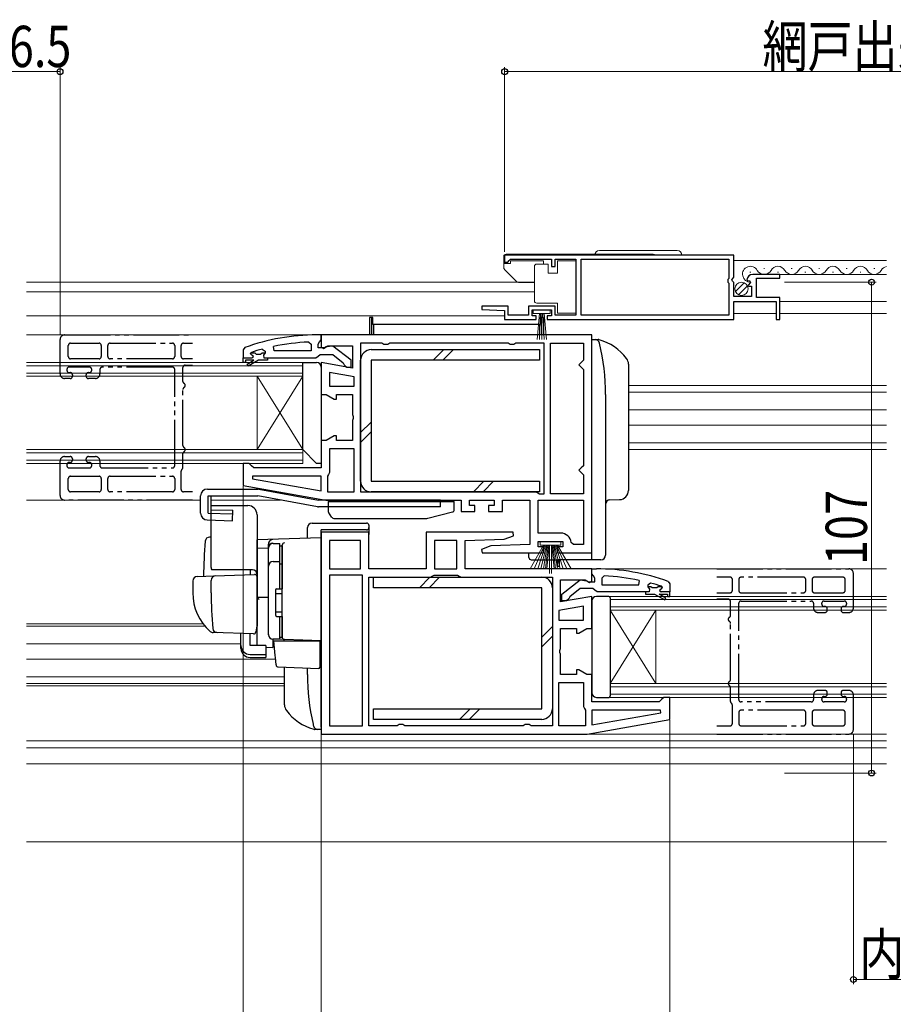
# Model space of a CAD drawing. Extents: x 0 to 990, y 0 to 1600.
# Drawn here: x 400 to 590, y 208 to 422 of the extents above; entities that cross this region are included whole.
import ezdxf

# ---------------------------------------------------------------- set-up
doc = ezdxf.new("R2010")
doc.units = 0
doc.linetypes.add('YDIVIDE_1', pattern=[15, 10, -1, 1, -1, 1, -1])
for name, color, linetype, lineweight in [('YKK_11', 7, 'CONTINUOUS', 30), ('YKK_11E', 7, 'CONTINUOUS', 13), ('YKK_12', 2, 'CONTINUOUS', 13), ('YKK_13', 4, 'CONTINUOUS', 30), ('YKK_D', 6, 'CONTINUOUS', 13)]:
    doc.layers.add(name, color=color, linetype=linetype, lineweight=lineweight)
doc.styles.add('text-b', font='extslim2.shx', dxfattribs={"width": 0.8, "bigfont": 'extfont2.shx'})

msp = doc.modelspace()

# ---------------------------------------------------------------- linework, layer by layer
at = {"layer": 'YKK_11', "linetype": 'ByBlock', "lineweight": -2, "ltscale": 0.5}
for p, q in [((555.5, 370.9), (505.5, 370.9)), ((505.5, 370.9), (505.5, 369.4)), ((505.5, 369.4), (506.2, 369.4)), ((506.2, 369.4), (506.5, 369.7)), ((506.5, 369.7), (506.8, 370)), ((506.8, 370), (515.7, 370)), ((515.7, 370), (515.7, 368.4)), ((516.5, 368.4), (516.5, 370)), ((516.5, 370), (521, 370)), ((521, 370), (521, 357.8)), ((522.2, 357.8), (522.2, 370)), ((522.2, 370), (554.4, 370)), ((554.4, 370), (554.4, 365.8)), ((555.5, 366.07), (555.5, 370.9)), ((515.7, 368.4), (516.5, 368.4)), ((554.4, 365.8), (554.2, 365.6)), ((554.2, 365.6), (554.2, 365)), ((554.2, 365), (554.4, 364.8)), ((555.05, 365.53), (555.5, 366.07)), ((555.2, 365.2), (555.05, 365.53)), ((555.5, 364.9), (555.2, 365.2)), ((555.5, 361.9), (555.5, 364.9)), ((558.3, 365.52), (558.55, 365.31)), ((558.55, 365.31), (558.87, 365.39)), ((559.14, 364.92), (558.57, 364.36)), ((558.87, 365.39), (559.14, 364.92)), ((565.5, 366.7), (559.59, 366.7)), ((560.4, 361.7), (560.4, 365.9)), ((560.4, 365.9), (565.5, 365.9)), ((565.5, 365.9), (565.5, 366.7)), ((554.4, 364.8), (554.4, 357.8)), ((558.57, 364.36), (558.68, 364.1)), ((558.68, 364.1), (559.3, 364.1)), ((559.3, 364.1), (559.3, 361.9)), ((559.3, 361.9), (555.5, 361.9)), ((555.5, 356.9), (555.5, 360.8)), ((555.5, 360.8), (564.7, 360.8)), ((565.5, 361.7), (560.4, 361.7)), ((564.7, 360.8), (564.7, 356.9)), ((565.5, 356.9), (565.5, 361.7)), ((500.51, 359.8), (500.49, 359.02)), ((500.49, 359.02), (505.5, 358.8)), ((506.3, 359.8), (500.51, 359.8)), ((505.5, 358.8), (505.5, 356.9)), ((506.3, 357.8), (506.3, 359.8)), ((516.5, 359.8), (510.7, 359.8)), ((510.7, 359.8), (510.7, 357.8)), ((511.5, 357.7), (511.5, 359)), ((511.5, 359), (515.7, 359)), ((515.7, 359), (515.7, 357.7)), ((516.5, 357.8), (516.5, 359.8)), ((505.5, 356.9), (512.4, 356.9)), ((510.7, 357.8), (506.3, 357.8)), ((512.4, 357.7), (511.5, 357.7)), ((512.4, 356.9), (512.4, 357.7)), ((515.7, 357.7), (514.8, 357.7)), ((514.8, 357.7), (514.8, 356.9)), ((514.8, 356.9), (555.5, 356.9)), ((521, 357.8), (516.5, 357.8)), ((554.4, 357.8), (522.2, 357.8)), ((554.4, 357.8), (522.2, 357.8)), ((564.7, 356.9), (565.5, 356.9)), ((524.5, 353.5), (465.5, 353.5)), ((465.5, 353.5), (465.5, 350.81)), ((524.5, 306), (524.5, 353.5)), ((452.66, 350.42), (453.3, 349.94)), ((453.3, 349.94), (453.3, 349.58)), ((455.23, 350.01), (455.12, 351)), ((463.3, 350.01), (455.23, 350.01)), ((463.3, 350.01), (455.23, 350.01)), ((462.77, 351.96), (463.3, 351.46)), ((463.3, 351.46), (463.3, 350.01)), ((465.5, 350.81), (466.01, 350.52)), ((466.01, 350.52), (466.94, 351.1)), ((466.94, 351.1), (472.3, 351.1)), ((472.3, 351.1), (472.3, 346.29)), ((478.73, 351.7), (474.1, 351.7)), ((474.1, 351.7), (474.1, 319.3)), ((479.17, 351.45), (478.73, 351.7)), ((480.03, 351.45), (479.17, 351.45)), ((480.47, 351.7), (480.03, 351.45)), ((506.23, 351.7), (480.47, 351.7)), ((506.67, 351.45), (506.23, 351.7)), ((507.53, 351.45), (506.67, 351.45)), ((507.97, 351.7), (507.53, 351.45)), ((514.1, 351.7), (507.97, 351.7)), ((514.1, 318.9), (514.1, 351.7)), ((515.5, 318.9), (515.5, 351.7)), ((515.5, 318.9), (515.5, 351.7)), ((515.5, 351.7), (522.7, 351.7)), ((522.7, 351.7), (522.7, 348)), ((448.5, 348.51), (450.4, 348.51)), ((448.5, 347.51), (448.5, 348.51)), ((448.5, 348.51), (450.4, 348.51)), ((448.5, 348.51), (450.4, 348.51)), ((450.8, 348.01), (449, 348.01)), ((449, 348.01), (449, 347.51)), ((449.32, 347.15), (450.8, 348.01)), ((451.8, 348.01), (449.57, 346.72)), ((450.1, 349.41), (450.17, 349.61)), ((450.1, 349.41), (450.17, 349.61)), ((450.4, 349.11), (450.1, 349.41)), ((450.1, 349.41), (450.1, 349.41)), ((450.4, 349.11), (450.1, 349.41)), ((450.1, 349.41), (450.1, 349.41)), ((450.17, 349.61), (450.3, 349.7)), ((450.17, 349.61), (451, 349.61)), ((451, 349.61), (451.3, 349.34)), ((451.3, 349.34), (452.29, 349.34)), ((453.8, 348.01), (451.8, 348.01)), ((452.29, 349.34), (452.59, 349.61)), ((452.59, 349.61), (453.3, 349.61)), ((453.3, 349.58), (452.92, 349.1)), ((453.3, 349.58), (452.92, 349.1)), ((452.92, 349.1), (453, 348.51)), ((452.92, 349.1), (453, 348.51)), ((453, 348.51), (453.8, 348.51)), ((453, 348.51), (453.8, 348.51)), ((453.3, 349.61), (453.3, 349.58)), ((453.8, 348.51), (453.8, 348.01)), ((522.7, 348), (522.2, 347.5)), ((449, 347.51), (448.5, 347.51)), ((449.57, 346.72), (449.32, 347.15)), ((472.3, 346.29), (465.5, 347.49)), ((465.5, 347.49), (465.5, 340.5)), ((522.2, 347.5), (521.7, 347)), ((521.7, 347), (522.2, 346.5)), ((522.2, 346.5), (522.7, 346)), ((522.7, 346), (522.7, 325)), ((472.7, 344.4), (467.3, 345.35)), ((472.7, 344.4), (467.3, 345.35)), ((467.3, 345.35), (467.3, 342.3)), ((472.7, 342.3), (472.7, 344.4)), ((467.3, 342.3), (472.7, 342.3)), ((465.5, 340.5), (466.57, 340.5)), ((466.57, 340.5), (468.3, 339.5)), ((468.3, 339.5), (468.8, 339.5)), ((468.8, 339.5), (468.8, 340.5)), ((468.8, 340.5), (472.3, 340.5)), ((472.3, 340.5), (472.3, 336.13)), ((472.3, 336.13), (472.49, 335.74)), ((472.49, 335.27), (472.3, 334.88)), ((472.3, 334.88), (472.3, 330.5)), ((472.49, 335.74), (472.49, 335.27)), ((468.3, 331.5), (466.57, 330.5)), ((468.8, 331.5), (468.3, 331.5)), ((468.8, 330.5), (468.8, 331.5)), ((466.57, 330.5), (465.5, 330.5)), ((465.5, 330.5), (465.5, 324.5)), ((472.7, 328.7), (467.3, 328.7)), ((467.3, 328.7), (467.3, 323.5)), ((472.3, 330.5), (468.8, 330.5)), ((472.7, 319.3), (472.7, 328.7)), ((472.7, 319.3), (472.7, 328.7)), ((449.8, 325.5), (448.5, 325.5)), ((448.5, 325.5), (448.5, 320.67)), ((450.3, 325), (449.8, 325.5)), ((450.8, 324.5), (450.3, 325)), ((465.5, 324.5), (450.8, 324.5)), ((522.2, 324.5), (521.7, 324)), ((522.7, 325), (522.2, 324.5)), ((450.53, 322.7), (450.48, 322.15)), ((450.48, 322.15), (465.5, 319.51)), ((450.48, 322.15), (465.5, 319.51)), ((465.5, 322.7), (450.53, 322.7)), ((465.5, 319.51), (465.5, 322.7)), ((467.1, 323.1), (466.9, 322.7)), ((466.9, 322.7), (466.9, 319.3)), ((467.3, 323.5), (467.1, 323.1)), ((521.7, 324), (522.2, 323.5)), ((522.2, 323.5), (522.7, 323)), ((522.7, 323), (522.7, 318.9)), ((448.5, 320.67), (466.5, 317.5)), ((466.9, 319.3), (472.7, 319.3)), ((474.1, 319.3), (512.3, 319.3)), ((474.1, 319.3), (512.3, 319.3)), ((512.3, 319.3), (512.7, 319.1)), ((512.7, 319.1), (513.1, 318.9)), ((513.1, 318.9), (514.1, 318.9)), ((522.7, 318.9), (515.5, 318.9)), ((466.5, 317.5), (496, 317.5)), ((496, 317.5), (496, 315)), ((497.8, 316.3), (497.8, 317.5)), ((497.8, 317.5), (503.2, 317.5)), ((499, 316.3), (497.8, 316.3)), ((499, 315), (499, 316.3)), ((503.2, 316.3), (502, 316.3)), ((502, 316.3), (502, 315)), ((503.2, 317.5), (503.2, 316.3)), ((505, 315), (505, 317.5)), ((505, 317.5), (511, 317.5)), ((511, 317.5), (511, 307.8)), ((512.8, 317.5), (522.7, 317.5)), ((512.8, 317.5), (522.7, 317.5)), ((512.8, 310.3), (512.8, 317.5)), ((522.7, 317.5), (522.7, 307.8)), ((496, 315), (499, 315)), ((502, 315), (505, 315)), ((475.9, 310.5), (465.5, 310.5)), ((465.5, 310.5), (465.5, 266.5)), ((475.9, 302.5), (475.9, 310.5)), ((507.32, 310.5), (488.4, 310.5)), ((488.4, 310.5), (488.4, 302.5)), ((505.4, 309), (507.45, 309.74)), ((507.45, 309.74), (507.32, 310.5)), ((517.72, 310.3), (512.8, 310.3)), ((474.1, 308.7), (467.3, 308.7)), ((474.1, 308.7), (467.3, 308.7)), ((467.3, 308.7), (467.3, 302.5)), ((474.1, 302.5), (474.1, 308.7)), ((490.2, 308.7), (490.2, 302.5)), ((490.2, 308.7), (490.2, 302.5)), ((495.1, 308.7), (490.2, 308.7)), ((495.1, 302.5), (495.1, 308.7)), ((496.9, 308.7), (505.4, 309)), ((496.9, 302.5), (496.9, 308.7)), ((502.5, 307.5), (500.45, 306.76)), ((511, 307.8), (502.5, 307.5)), ((512.8, 307.3), (512.8, 308.5)), ((512.8, 308.5), (518.2, 308.5)), ((514, 307.3), (512.8, 307.3)), ((514, 306), (514, 307.3)), ((518.2, 307.3), (517, 307.3)), ((517, 307.3), (517, 306)), ((518.2, 308.5), (518.2, 307.3)), ((520.5, 307.8), (520, 308.25)), ((522.7, 307.8), (520.5, 307.8)), ((500.45, 306.76), (500.58, 306)), ((500.58, 306), (514, 306)), ((517, 306), (524.5, 306)), ((467.3, 302.5), (474.1, 302.5)), ((474.5, 301.1), (467.3, 301.1)), ((467.3, 301.1), (467.3, 268.3)), ((474.5, 268.3), (474.5, 301.1)), ((474.5, 268.3), (474.5, 301.1)), ((488.4, 302.5), (475.9, 302.5)), ((475.9, 268.3), (475.9, 300.7)), ((475.9, 300.7), (489.3, 300.7)), ((489.3, 300.7), (489.7, 300.9)), ((489.7, 300.9), (490.1, 301.1)), ((490.1, 301.1), (495.2, 301.1)), ((490.2, 302.5), (495.1, 302.5)), ((495.2, 301.1), (495.6, 300.9)), ((495.6, 300.9), (496, 300.7)), ((496, 300.7), (515.9, 300.7)), ((524.5, 302.5), (496.9, 302.5)), ((515.9, 300.7), (515.9, 268.3)), ((515.9, 300.7), (515.9, 268.3)), ((524.5, 299.81), (524.5, 302.5)), ((527.22, 300.96), (526.7, 300.46)), ((517.7, 295.29), (517.7, 300.1)), ((517.7, 300.1), (523.06, 300.1)), ((523.06, 300.1), (523.98, 299.52)), ((523.98, 299.52), (524.5, 299.81)), ((526.7, 300.46), (526.7, 299.01)), ((526.7, 299.01), (534.77, 299.01)), ((526.7, 299.01), (534.77, 299.01)), ((534.77, 299.01), (534.87, 299.99)), ((537.33, 299.42), (536.7, 298.94)), ((536.7, 298.94), (536.7, 298.58)), ((537.4, 298.61), (536.7, 298.61)), ((536.7, 298.61), (536.7, 298.58)), ((536.7, 298.58), (537.07, 298.1)), ((536.7, 298.58), (537.07, 298.1)), ((537.7, 298.34), (537.4, 298.61)), ((538.99, 298.61), (538.69, 298.34)), ((539.83, 298.61), (538.99, 298.61)), ((539.6, 298.11), (539.9, 298.41)), ((539.6, 298.11), (539.9, 298.41)), ((539.83, 298.61), (539.69, 298.7)), ((539.9, 298.41), (539.83, 298.61)), ((539.9, 298.41), (539.83, 298.61)), ((539.9, 298.41), (539.9, 298.41)), ((539.9, 298.41), (539.9, 298.41)), ((524.5, 296.49), (517.7, 295.29)), ((524.5, 289.5), (524.5, 296.49)), ((537, 297.51), (536.2, 297.51)), ((536.2, 297.51), (536.2, 297.01)), ((537, 297.51), (536.2, 297.51)), ((536.2, 297.01), (538.2, 297.01)), ((537.07, 298.1), (537, 297.51)), ((537.07, 298.1), (537, 297.51)), ((538.69, 298.34), (537.7, 298.34)), ((538.2, 297.01), (540.42, 295.72)), ((540.67, 296.15), (539.2, 297.01)), ((539.2, 297.01), (541, 297.01)), ((541.5, 297.51), (539.6, 297.51)), ((541.5, 297.51), (539.6, 297.51)), ((541.5, 297.51), (539.6, 297.51)), ((541, 297.01), (541, 296.51)), ((541, 296.51), (541.5, 296.51)), ((541.5, 296.51), (541.5, 297.51)), ((522.7, 294.35), (517.3, 293.4)), ((522.7, 294.35), (517.3, 293.4)), ((522.7, 291.3), (522.7, 294.35)), ((540.42, 295.72), (540.67, 296.15)), ((517.3, 293.4), (517.3, 291.3)), ((517.3, 291.3), (522.7, 291.3)), ((517.7, 285.13), (517.7, 289.5)), ((517.7, 289.5), (521.2, 289.5)), ((521.2, 289.5), (521.2, 288.5)), ((521.2, 288.5), (521.7, 288.5)), ((521.7, 288.5), (523.43, 289.5)), ((523.43, 289.5), (524.5, 289.5)), ((517.51, 284.74), (517.7, 285.13)), ((517.51, 284.27), (517.51, 284.74)), ((517.7, 283.88), (517.51, 284.27)), ((517.7, 279.5), (517.7, 283.88)), ((521.2, 279.5), (517.7, 279.5)), ((521.7, 280.5), (521.2, 280.5)), ((521.2, 280.5), (521.2, 279.5)), ((523.43, 279.5), (521.7, 280.5)), ((524.5, 279.5), (523.43, 279.5)), ((524.5, 273.5), (524.5, 279.5)), ((517.3, 268.3), (517.3, 277.7)), ((517.3, 268.3), (517.3, 277.7)), ((517.3, 277.7), (522.7, 277.7)), ((522.7, 277.7), (522.7, 272.5)), ((539.2, 273.5), (524.5, 273.5)), ((539.7, 274), (539.2, 273.5)), ((540.2, 274.5), (539.7, 274)), ((541.5, 274.5), (540.2, 274.5)), ((541.5, 269.67), (541.5, 274.5)), ((522.7, 272.5), (522.9, 272.1)), ((522.9, 272.1), (523.1, 271.7)), ((523.1, 271.7), (523.1, 268.3)), ((539.47, 271.7), (524.5, 271.7)), ((524.5, 271.7), (524.5, 268.51)), ((524.5, 268.51), (539.52, 271.15)), ((524.5, 268.51), (539.52, 271.15)), ((539.52, 271.15), (539.47, 271.7)), ((482.47, 268.55), (482.03, 268.3)), ((483.33, 268.55), (482.47, 268.55)), ((483.76, 268.3), (483.33, 268.55)), ((509.97, 268.55), (509.53, 268.3)), ((510.83, 268.55), (509.97, 268.55)), ((511.26, 268.3), (510.83, 268.55)), ((523.5, 266.5), (541.5, 269.67)), ((465.5, 266.5), (523.5, 266.5)), ((467.3, 268.3), (474.5, 268.3)), ((482.03, 268.3), (475.9, 268.3)), ((509.53, 268.3), (483.76, 268.3)), ((515.9, 268.3), (511.26, 268.3)), ((523.1, 268.3), (517.3, 268.3))]:
    msp.add_line(p, q, dxfattribs=at)
at = {"layer": 'YKK_11', "linetype": 'ByBlock', "lineweight": 30, "ltscale": 0.5}
for p, q in [((465.5, 353.51), (464.5, 353.51)), ((465.15, 351.98), (465.5, 352.46)), ((465.5, 352.46), (465.5, 353.51)), ((448.83, 350.75), (448.5, 350.28)), ((448.5, 350.28), (448.5, 348.51)), ((464.8, 351.51), (465.15, 351.98)), ((464.8, 350.71), (464.8, 351.51)), ((466.2, 350.71), (464.8, 350.71)), ((466.6, 350.91), (466.2, 350.71)), ((468.02, 351.09), (466.6, 350.91)), ((472, 347.98), (468.02, 351.09)), ((448.5, 348.51), (450.4, 348.51)), ((453.8, 348.51), (464.34, 348.51)), ((464.34, 348.51), (464.82, 348.86)), ((464.82, 348.86), (465.3, 349.21)), ((465.3, 349.21), (468, 349.21)), ((468, 349.21), (470.3, 347.41)), ((472, 346.51), (472, 347.98)), ((470.3, 347.41), (470.5, 347.01)), ((470.5, 347.01), (471, 346.51)), ((471, 346.51), (472, 346.51)), ((524.5, 301.46), (524.5, 302.51)), ((524.5, 302.51), (525.5, 302.51)), ((524.85, 300.98), (524.5, 301.46)), ((525.2, 300.51), (524.85, 300.98)), ((525.2, 299.71), (525.2, 300.51)), ((518, 296.98), (521.98, 300.09)), ((521.98, 300.09), (523.4, 299.91)), ((523.4, 299.91), (523.8, 299.71)), ((523.8, 299.71), (525.2, 299.71)), ((541.17, 299.75), (541.5, 299.28)), ((541.5, 299.28), (541.5, 297.51)), ((518, 295.51), (518, 296.98)), ((519.7, 296.41), (519.5, 296.01)), ((522, 298.21), (519.7, 296.41)), ((524.7, 298.21), (522, 298.21)), ((525.17, 297.86), (524.7, 298.21)), ((525.65, 297.51), (525.17, 297.86)), ((536.2, 297.51), (525.65, 297.51)), ((541.5, 297.51), (539.6, 297.51)), ((519, 295.51), (518, 295.51)), ((519.5, 296.01), (519, 295.51))]:
    msp.add_line(p, q, dxfattribs=at)
at = {"layer": 'YKK_11', "linetype": 'ByBlock', "lineweight": -2, "ltscale": 0.5}
for centre, radius, start, end in [((559.59, 365.4), 1.3, 90, 174.7841), ((464.45, 307.51), 44.5, 105.3529, 108.5338), ((464.86, 304.59), 47.41, 92.5215, 101.8508), ((450.4, 348.81), 0.3, 270, 90), ((450.4, 348.81), 0.3, 270, 90), ((517.72, 308), 2.3, 6.1507, 90), ((525.13, 253.59), 47.41, 78.1492, 87.4785), ((525.55, 256.51), 44.5, 71.4662, 74.6471), ((539.6, 297.81), 0.3, 90, 270), ((539.6, 297.81), 0.3, 90, 270)]:
    msp.add_arc(centre, radius, start, end, dxfattribs=at)
at = {"layer": 'YKK_11', "linetype": 'ByBlock', "lineweight": 30, "ltscale": 0.5}
for centre, start, end in [((464.5, 307.51), 90, 109.917), ((525.5, 256.51), 70.083, 90)]:
    msp.add_arc(centre, 46, start, end, dxfattribs=at)
at = {"layer": 'YKK_11E', "linetype": 'YDIVIDE_1', "lineweight": -2}
for p, q in [((408.55, 345), (408.55, 352.5)), ((409.55, 353.5), (437.43, 353.5)), ((410.35, 348.8), (410.35, 351.2)), ((410.85, 351.7), (417.05, 351.7)), ((417.55, 351.2), (417.55, 348.8)), ((418.95, 348.8), (418.95, 351.2)), ((419.45, 351.7), (433.05, 351.7)), ((433.55, 351.2), (433.55, 348.8)), ((434.95, 348.8), (434.95, 351.2)), ((435.45, 351.7), (437.43, 351.7)), ((417.05, 348.3), (410.85, 348.3)), ((433.05, 348.3), (419.45, 348.3)), ((437.43, 348.3), (435.45, 348.3)), ((410.05, 346), (410.05, 345.8)), ((414.95, 346.5), (410.55, 346.5)), ((415.45, 345.8), (415.45, 346)), ((417.25, 346), (417.25, 345)), ((433.05, 346.5), (417.75, 346.5)), ((433.55, 325), (433.55, 346)), ((435.35, 343.37), (435.35, 346.4)), ((435.85, 346.9), (437.43, 346.9)), ((410.75, 344), (409.55, 344)), ((410.55, 345.3), (410.75, 345.3)), ((411.25, 344.8), (411.25, 344.5)), ((414.25, 344.5), (414.25, 344.8)), ((414.75, 345.3), (414.95, 345.3)), ((416.25, 344), (414.75, 344)), ((435.35, 329.37), (435.35, 341.63)), ((409.55, 327), (410.75, 327)), ((411.25, 326.5), (411.25, 326.2)), ((414.25, 326.2), (414.25, 326.5)), ((414.75, 327), (416.25, 327)), ((435.35, 324.6), (435.35, 327.63)), ((408.55, 318.5), (408.55, 326)), ((410.05, 325.2), (410.05, 325)), ((410.75, 325.7), (410.55, 325.7)), ((410.55, 324.5), (414.95, 324.5)), ((414.95, 325.7), (414.75, 325.7)), ((415.45, 325), (415.45, 325.2)), ((417.25, 326), (417.25, 325)), ((417.75, 324.5), (433.05, 324.5)), ((410.35, 319.8), (410.35, 322.2)), ((410.85, 322.7), (417.05, 322.7)), ((417.55, 322.2), (417.55, 319.8)), ((418.95, 319.8), (418.95, 322.2)), ((419.45, 322.7), (433.05, 322.7)), ((433.55, 322.2), (433.55, 319.8)), ((434.95, 319.8), (434.95, 323.8)), ((417.05, 319.3), (410.85, 319.3)), ((433.05, 319.3), (419.45, 319.3)), ((437.43, 319.3), (435.45, 319.3)), ((437.43, 317.5), (409.55, 317.5)), ((551.8, 302.5), (580.55, 302.5)), ((554.65, 300.7), (551.8, 300.7)), ((570.65, 300.7), (557.05, 300.7)), ((579.25, 300.7), (573.05, 300.7)), ((581.55, 294), (581.55, 301.5)), ((555.15, 297.8), (555.15, 300.2)), ((556.55, 300.2), (556.55, 297.8)), ((571.15, 297.8), (571.15, 300.2)), ((572.55, 300.2), (572.55, 297.8)), ((579.75, 297.8), (579.75, 300.2)), ((551.8, 297.3), (554.65, 297.3)), ((557.05, 297.3), (570.65, 297.3)), ((573.05, 297.3), (579.25, 297.3)), ((554.25, 295.9), (551.8, 295.9)), ((554.75, 292.37), (554.75, 295.4)), ((556.55, 274), (556.55, 295)), ((557.05, 295.5), (572.35, 295.5)), ((572.85, 295), (572.85, 294)), ((574.65, 294.8), (574.65, 295)), ((575.15, 295.5), (579.55, 295.5)), ((575.35, 294.3), (575.15, 294.3)), ((579.55, 294.3), (579.35, 294.3)), ((580.05, 295), (580.05, 294.8)), ((573.85, 293), (575.35, 293)), ((575.85, 293.5), (575.85, 293.8)), ((578.85, 293.8), (578.85, 293.5)), ((579.35, 293), (580.55, 293)), ((554.75, 278.37), (554.75, 290.63)), ((554.75, 273.6), (554.75, 276.63)), ((572.85, 275), (572.85, 274)), ((575.35, 276), (573.85, 276)), ((575.85, 275.2), (575.85, 275.5)), ((578.85, 275.5), (578.85, 275.2)), ((580.55, 276), (579.35, 276)), ((581.55, 267.5), (581.55, 275)), ((555.15, 268.8), (555.15, 272.8)), ((572.35, 273.5), (557.05, 273.5)), ((574.65, 274), (574.65, 274.2)), ((575.15, 274.7), (575.35, 274.7)), ((579.55, 273.5), (575.15, 273.5)), ((579.35, 274.7), (579.55, 274.7)), ((580.05, 274.2), (580.05, 274)), ((556.55, 271.2), (556.55, 268.8)), ((570.65, 271.7), (557.05, 271.7)), ((571.15, 268.8), (571.15, 271.2)), ((572.55, 271.2), (572.55, 268.8)), ((579.25, 271.7), (573.05, 271.7)), ((579.75, 268.8), (579.75, 271.2)), ((551.8, 268.3), (554.65, 268.3)), ((551.8, 266.5), (580.55, 266.5)), ((557.05, 268.3), (570.65, 268.3)), ((573.05, 268.3), (579.25, 268.3))]:
    msp.add_line(p, q, dxfattribs=at)
for centre, radius, start, end in [((409.55, 352.5), 1, 90, 180), ((410.85, 351.2), 0.5, 90, 180), ((417.05, 351.2), 0.5, 0, 90), ((419.45, 351.2), 0.5, 90, 180), ((433.05, 351.2), 0.5, 0, 90), ((435.45, 351.2), 0.5, 90, 180), ((410.85, 348.8), 0.5, 180, 270), ((417.05, 348.8), 0.5, 270, 0), ((419.45, 348.8), 0.5, 180, 270), ((433.05, 348.8), 0.5, 270, 0), ((435.45, 348.8), 0.5, 180, 270), ((410.55, 346), 0.5, 90, 180), ((410.55, 345.8), 0.5, 180, 270), ((414.95, 346), 0.5, 0, 90), ((414.95, 345.8), 0.5, 270, 0), ((417.75, 346), 0.5, 90, 180), ((433.05, 346), 0.5, 0, 90), ((435.85, 346.4), 0.5, 90, 180), ((409.55, 345), 1, 180, 270), ((410.75, 344.8), 0.5, 0, 90), ((410.75, 344.5), 0.5, 270, 0), ((414.75, 344.8), 0.5, 90, 180), ((414.75, 344.5), 0.5, 180, 270), ((416.25, 345), 1, 270, 0), ((435.85, 343.37), 0.5, 180, 240), ((435.85, 341.63), 0.5, 120, 180), ((435.35, 342.5), 0.5, 300, 60), ((435.85, 329.37), 0.5, 180, 240), ((435.35, 328.5), 0.5, 300, 60), ((409.55, 326), 1, 90, 180), ((410.75, 326.5), 0.5, 0, 90), ((414.75, 326.5), 0.5, 90, 180), ((416.25, 326), 1, 0, 90), ((435.85, 327.63), 0.5, 120, 180), ((410.55, 325.2), 0.5, 90, 180), ((410.55, 325), 0.5, 180, 270), ((410.75, 326.2), 0.5, 270, 0), ((414.75, 326.2), 0.5, 180, 270), ((414.95, 325.2), 0.5, 0, 90), ((414.95, 325), 0.5, 270, 0), ((417.75, 325), 0.5, 180, 270), ((433.05, 325), 0.5, 270, 0), ((435.45, 323.8), 0.5, 126.8699, 180), ((434.85, 324.6), 0.5, 306.8699, 0), ((410.85, 322.2), 0.5, 90, 180), ((417.05, 322.2), 0.5, 0, 90), ((419.45, 322.2), 0.5, 90, 180), ((433.05, 322.2), 0.5, 0, 90), ((409.55, 318.5), 1, 180, 270), ((410.85, 319.8), 0.5, 180, 270), ((417.05, 319.8), 0.5, 270, 0), ((419.45, 319.8), 0.5, 180, 270), ((433.05, 319.8), 0.5, 270, 0), ((435.45, 319.8), 0.5, 180, 270), ((554.65, 300.2), 0.5, 0, 90), ((557.05, 300.2), 0.5, 90, 180), ((570.65, 300.2), 0.5, 0, 90), ((573.05, 300.2), 0.5, 90, 180), ((579.25, 300.2), 0.5, 0, 90), ((580.55, 301.5), 1, 0, 90), ((554.65, 297.8), 0.5, 270, 0), ((557.05, 297.8), 0.5, 180, 270), ((570.65, 297.8), 0.5, 270, 0), ((573.05, 297.8), 0.5, 180, 270), ((579.25, 297.8), 0.5, 270, 0), ((554.25, 295.4), 0.5, 0, 90), ((557.05, 295), 0.5, 90, 180), ((572.35, 295), 0.5, 0, 90), ((575.15, 295), 0.5, 90, 180), ((575.15, 294.8), 0.5, 180, 270), ((575.35, 293.8), 0.5, 0, 90), ((579.35, 293.8), 0.5, 90, 180), ((579.55, 295), 0.5, 0, 90), ((579.55, 294.8), 0.5, 270, 0), ((554.75, 291.5), 0.5, 120, 240), ((554.25, 292.37), 0.5, 300, 0), ((573.85, 294), 1, 180, 270), ((575.35, 293.5), 0.5, 270, 0), ((579.35, 293.5), 0.5, 180, 270), ((580.55, 294), 1, 270, 0), ((554.25, 290.63), 0.5, 0, 60), ((554.75, 277.5), 0.5, 120, 240), ((554.25, 278.37), 0.5, 300, 0), ((554.25, 276.63), 0.5, 360, 60), ((573.85, 275), 1, 90, 180), ((575.35, 275.5), 0.5, 0, 90), ((575.35, 275.2), 0.5, 270, 0), ((579.35, 275.5), 0.5, 90, 180), ((579.35, 275.2), 0.5, 180, 270), ((580.55, 275), 1, 0, 90), ((555.25, 273.6), 0.5, 180, 233.1301), ((554.65, 272.8), 0.5, 0, 53.1301), ((557.05, 274), 0.5, 180, 270), ((572.35, 274), 0.5, 270, 0), ((575.15, 274.2), 0.5, 90, 180), ((575.15, 274), 0.5, 180, 270), ((579.55, 274.2), 0.5, 0, 90), ((579.55, 274), 0.5, 270, 0), ((557.05, 271.2), 0.5, 90, 180), ((570.65, 271.2), 0.5, 0, 90), ((573.05, 271.2), 0.5, 90, 180), ((579.25, 271.2), 0.5, 0, 90), ((554.65, 268.8), 0.5, 270, 0), ((557.05, 268.8), 0.5, 180, 270), ((570.65, 268.8), 0.5, 270, 0), ((573.05, 268.8), 0.5, 180, 270), ((579.25, 268.8), 0.5, 270, 0), ((580.55, 267.5), 1, 270, 0)]:
    msp.add_arc(centre, radius, start, end, dxfattribs=at)
at = {"layer": 'YKK_12', "linetype": 'Continuous', "lineweight": 13, "ltscale": 1.5}
for p, q in [((555.5, 369.7), (588.75, 369.7)), ((558.99, 367.2), (559.19, 367.2)), ((561.99, 367.96), (562.19, 367.96)), ((564.99, 367.2), (565.19, 367.2)), ((567.99, 367.96), (568.19, 367.96)), ((570.99, 367.2), (571.19, 367.2)), ((573.99, 367.96), (574.19, 367.96)), ((576.99, 367.2), (577.19, 367.2)), ((579.99, 367.96), (580.19, 367.96)), ((582.99, 367.2), (583.19, 367.2)), ((585.99, 367.96), (586.19, 367.96)), ((565.1, 366.7), (588.75, 366.7)), ((565.5, 360.8), (588.75, 360.8)), ((555.5, 358.2), (564.7, 358.2)), ((565.5, 358.2), (588.75, 358.2))]:
    msp.add_line(p, q, dxfattribs=at)
at = {"layer": 'YKK_12', "ltscale": 1.5}
for p, q in [((512, 365), (401.25, 365)), ((512, 362.9), (401.25, 362.9)), ((505.5, 357.7), (401.25, 357.7)), ((466, 353.5), (401.25, 353.5)), ((451.5, 344.5), (461.5, 328.5)), ((461.5, 344.5), (451.5, 328.5)), ((532.5, 342.5), (588.75, 342.5)), ((588.75, 341), (532.5, 341)), ((532.5, 337.2), (588.75, 337.2)), ((532.5, 333.8), (588.75, 333.8)), ((588.75, 330), (532.5, 330)), ((532.5, 328.5), (588.75, 328.5)), ((439.2, 317.5), (401.25, 317.5)), ((456.59, 317.5), (441.53, 317.5)), ((466.53, 317.5), (464.93, 317.5)), ((588.75, 302.51), (525.5, 302.51)), ((538.5, 293.5), (528.5, 277.5)), ((528.5, 293.5), (538.5, 277.5)), ((439.77, 290.5), (401.25, 290.5)), ((440.18, 290), (401.25, 290)), ((448, 286.2), (401.25, 286.2)), ((455.55, 282.8), (401.25, 282.8)), ((457.5, 279), (401.25, 279)), ((457.5, 277.5), (401.25, 277.5)), ((401.25, 277), (457.5, 277)), ((588.75, 266.5), (523.47, 266.5)), ((401.25, 265), (588.75, 265)), ((401.25, 263.5), (588.75, 263.5)), ((401.25, 260), (588.75, 260)), ((401.25, 243), (588.75, 243))]:
    msp.add_line(p, q, dxfattribs=at)
at = {"layer": 'YKK_12', "linetype": 'Continuous', "ltscale": 1.5}
for p, q in [((401.25, 347.5), (461.5, 347.5)), ((401.25, 346.8), (461.5, 346.8)), ((461.5, 347.5), (461.5, 344.5)), ((461.5, 345.2), (401.25, 345.2)), ((461.5, 344.5), (401.25, 344.5)), ((451.5, 344.5), (451.5, 328.5)), ((461.5, 344.5), (461.5, 328.5)), ((401.25, 328.5), (461.5, 328.5)), ((461.5, 328.5), (461.5, 325.5)), ((401.25, 327.8), (461.5, 327.8)), ((461.5, 326.2), (401.25, 326.2)), ((461.5, 325.5), (401.25, 325.5)), ((528.5, 296.5), (588.75, 296.5)), ((528.5, 296.5), (528.5, 293.5)), ((528.5, 295.8), (588.75, 295.8)), ((588.75, 294.2), (528.5, 294.2)), ((588.75, 293.5), (528.5, 293.5)), ((528.5, 293.5), (528.5, 277.5)), ((538.5, 293.5), (538.5, 277.5)), ((528.5, 277.5), (588.75, 277.5)), ((528.5, 277.5), (528.5, 274.5)), ((528.5, 276.8), (588.75, 276.8)), ((588.75, 275.2), (528.5, 275.2)), ((588.75, 274.5), (528.5, 274.5))]:
    msp.add_line(p, q, dxfattribs=at)
at = {"layer": 'YKK_12', "linetype": 'Continuous', "lineweight": 13, "ltscale": 1.5}
for centre, start, end in [((559.09, 366.74), 29.1994, 272.4975), ((562.09, 368.42), 209.1906, 330.8094), ((565.09, 366.74), 29.1994, 150.8006), ((568.09, 368.42), 209.1906, 330.8094), ((571.09, 366.74), 29.1994, 150.8006), ((574.09, 368.42), 209.1906, 330.8094), ((577.09, 366.74), 29.1994, 150.8006), ((580.09, 368.42), 209.1906, 330.8094), ((583.09, 366.74), 29.1994, 150.8006), ((586.09, 368.42), 209.1906, 330.8094), ((589.09, 366.74), 101.5867, 150.8006)]:
    msp.add_arc(centre, 1.72, start, end, dxfattribs=at)
at = {"layer": 'YKK_13', "linetype": 'Continuous', "lineweight": 13, "ltscale": 1.5}
for p, q in [((543.15, 371.9), (526.15, 371.9)), ((543.15, 371.9), (526.15, 371.9)), ((505.3, 370.6), (505.3, 368.16)), ((537.89, 371.1), (505.8, 371.1)), ((506.8, 369.65), (514, 369.65)), ((506.8, 369.05), (506.8, 369.65)), ((514, 368.95), (514, 369.65)), ((517, 366.95), (517, 369.65)), ((517, 369.65), (521, 369.65)), ((521, 369.65), (521, 358.25)), ((544.15, 370.9), (525.15, 370.9)), ((544.15, 370.9), (525.15, 370.9)), ((506.8, 369.05), (505.3, 369.05)), ((505.44, 367.8), (508.15, 365.1)), ((512, 367.95), (512, 368.45)), ((512, 361.45), (512, 367.95)), ((512.5, 368.95), (515, 368.95)), ((515, 368.95), (515, 366.95)), ((508.5, 364.95), (512, 364.95)), ((515, 366.95), (517, 366.95)), ((555.81, 362.99), (557.71, 364.89)), ((556.49, 362.26), (558.44, 364.21)), ((512, 360.95), (512, 361.45)), ((515.45, 359), (511.75, 359)), ((511.75, 359), (511.75, 358.2)), ((517, 360.45), (512.5, 360.45)), ((515.45, 358.2), (515.45, 359)), ((517, 358.25), (517, 360.45)), ((511.75, 358.2), (515.45, 358.2)), ((512.6, 352.5), (513.1, 358.2)), ((513.35, 358.2), (513.1, 352.51)), ((513.6, 358.2), (513.6, 352.5)), ((513.85, 358.2), (514.1, 352.51)), ((514.6, 352.5), (514.1, 358.2)), ((521, 358.25), (517, 358.25)), ((511.03, 302.5), (514, 307.7)), ((514.2, 307.7), (511.94, 302.5)), ((514.4, 307.7), (512.74, 302.5)), ((513.25, 307.7), (513.25, 308.5)), ((513.25, 308.5), (517.75, 308.5)), ((517.75, 307.7), (513.25, 307.7)), ((513.41, 302.5), (514.6, 307.7)), ((514.8, 307.7), (513.97, 302.5)), ((514.4, 302.5), (515, 307.7)), ((515.2, 307.7), (514.72, 302.5)), ((515.3, 307.7), (515.3, 301.5)), ((515.7, 307.7), (515.7, 301.5)), ((515.8, 307.7), (516.27, 302.5)), ((516.59, 302.5), (516, 307.7)), ((516.2, 307.7), (517.03, 302.5)), ((517.59, 302.5), (516.4, 307.7)), ((516.6, 307.7), (518.26, 302.5)), ((516.8, 307.7), (519.06, 302.5)), ((519.97, 302.5), (517, 307.7)), ((517.75, 308.5), (517.75, 307.7))]:
    msp.add_line(p, q, dxfattribs=at)
at = {"layer": 'YKK_13', "ltscale": 1.5}
for p, q in [((476, 357.3), (476, 353.5)), ((476.5, 357.3), (476, 357.3)), ((476.5, 357.3), (476.5, 353.5)), ((476.74, 357.3), (476.5, 357.3)), ((476.78, 355.8), (476.74, 357.3)), ((513.26, 357.3), (513.22, 355.8)), ((513.5, 357.3), (513.26, 357.3)), ((513.5, 357.3), (513.5, 353.5)), ((514, 357.3), (513.5, 357.3)), ((514, 357.3), (514, 353.5)), ((476.9, 355.8), (476.78, 355.8)), ((476.9, 355.8), (476.9, 353.5)), ((513.1, 355.8), (476.9, 355.8)), ((513.1, 355.8), (513.1, 353.5)), ((513.22, 355.8), (513.1, 355.8)), ((524.5, 351.5), (524.5, 352.5)), ((524.5, 352.5), (525.86, 352.5)), ((476.4, 350.31), (513.1, 350.31)), ((489.91, 348.01), (492.21, 350.31)), ((492.03, 348.01), (494.33, 350.31)), ((513.1, 350.31), (513.1, 348.01)), ((524.5, 305.5), (524.5, 351.5)), ((474.1, 321.6), (474.1, 348.01)), ((476.4, 348.01), (476.4, 321.6)), ((513.1, 348.01), (476.4, 348.01)), ((532.5, 347.16), (532.5, 319.61)), ((527.5, 340.5), (527.5, 305.5)), ((527.5, 340.5), (527.5, 330.2)), ((474.1, 332.2), (476.4, 334.5)), ((474.1, 330.08), (476.4, 332.38)), ((440.7, 319.9), (451.66, 319.9)), ((451.93, 319.88), (464.93, 317.5)), ((476.4, 321.6), (513.1, 321.6)), ((498.68, 319.3), (500.98, 321.6)), ((500.8, 319.3), (503.1, 321.6)), ((513.1, 321.6), (513.1, 319.3)), ((439.2, 314.66), (439.2, 318.4)), ((440.82, 318.4), (451.67, 318.4)), ((440.82, 314.66), (440.82, 318.4)), ((441.53, 315.4), (441.53, 318.4)), ((464.67, 316.03), (451.67, 318.4)), ((513.1, 319.3), (476.4, 319.3)), ((491.5, 317.5), (464.93, 317.5)), ((491.5, 316), (464.94, 316)), ((467, 317.2), (467, 315.15)), ((467, 317.2), (494.5, 317.2)), ((491.5, 316), (491.5, 317.5)), ((494.5, 315.39), (494.5, 317.2)), ((528.46, 317.53), (530.57, 317.61)), ((467.85, 313.72), (467.08, 314.87)), ((468.27, 313.5), (488.25, 313.5)), ((488.74, 313.56), (494.12, 314.91)), ((462.5, 309.2), (462.5, 311.5)), ((463.5, 312.5), (475.4, 312.5)), ((475.9, 312), (475.9, 311.5)), ((475.9, 311.5), (475.9, 310)), ((465.5, 268), (465.5, 311)), ((475.4, 311), (465.5, 311)), ((510.8, 305), (510.8, 306)), ((524.5, 304.5), (524.5, 305.5)), ((511.3, 304.5), (517, 304.5)), ((524.5, 304.5), (517, 304.5)), ((517, 303), (517, 304.5)), ((517.4, 303), (517, 303)), ((517.4, 304.5), (517.4, 303)), ((525.9, 304.5), (524.5, 304.5)), ((526.5, 304.5), (525.9, 304.5)), ((450.5, 302.3), (441.63, 302.3)), ((476.9, 298.4), (476.9, 300.7)), ((476.9, 300.7), (513.6, 300.7)), ((489.2, 300.7), (486.9, 298.4)), ((491.32, 300.7), (489.02, 298.4)), ((513.6, 298.4), (476.9, 298.4)), ((513.6, 271.99), (513.6, 298.4)), ((515.9, 298.4), (515.9, 271.99)), ((528.2, 296.5), (525.5, 296.5)), ((524.5, 295.5), (524.5, 275.5)), ((528.5, 296.2), (528.5, 274.8)), ((515.9, 289.92), (513.6, 287.62)), ((515.9, 287.8), (513.6, 285.5)), ((457.5, 272.84), (457.5, 281.07)), ((462.5, 279.5), (462.5, 280.9)), ((462.5, 279.5), (462.5, 280.9)), ((525.5, 274.5), (528.2, 274.5)), ((476.9, 269.69), (476.9, 271.99)), ((476.9, 271.99), (513.6, 271.99)), ((497.97, 271.99), (495.67, 269.69)), ((500.09, 271.99), (497.79, 269.69)), ((513.6, 269.69), (476.9, 269.69)), ((465.5, 267.5), (464.14, 267.5)), ((464.32, 267.5), (464.31, 267.5)), ((465.5, 268), (465.5, 267.5))]:
    msp.add_line(p, q, dxfattribs=at)
at = {"layer": 'YKK_13', "linetype": 'Continuous', "lineweight": 30, "ltscale": 1.5}
for p, q in [((461.5, 347.5), (464.5, 347.5)), ((461.5, 328.5), (461.5, 347.5)), ((465.5, 346.5), (465.5, 325.5)), ((464.5, 325.5), (461.5, 328.5)), ((465.5, 325.5), (464.5, 325.5)), ((440.82, 314.66), (446.18, 314.5)), ((441.53, 315.4), (446.2, 315.27)), ((446.13, 313), (446.2, 315.27)), ((440.66, 313.16), (446.13, 313))]:
    msp.add_line(p, q, dxfattribs=at)
at = {"layer": 'YKK_13', "linetype": 'Continuous', "ltscale": 1.5}
for p, q in [((441.5, 302.8), (441.5, 316.3)), ((441.5, 316.3), (449.5, 316.3)), ((451.5, 314.3), (451.5, 290)), ((441.5, 309.45), (441.17, 309.44)), ((465.5, 309.3), (451.5, 308.81)), ((465.5, 304.7), (465.5, 309.3)), ((451.5, 308.8), (451.5, 308.81)), ((451.5, 308.6), (451.5, 308.8)), ((451.5, 307.03), (451.5, 308.6)), ((451.5, 307.03), (454, 307.06)), ((451.5, 295.85), (451.5, 307.03)), ((454, 307.12), (454, 307.92)), ((454, 288.17), (454, 307.12)), ((454, 288.15), (454, 307.03)), ((455, 308.03), (456.5, 308.03)), ((456.5, 298.15), (456.5, 308.05)), ((456.5, 307.53), (457, 307.53)), ((457, 307.65), (457, 307.69)), ((457, 304.01), (457, 307.65)), ((457, 307.53), (457, 298.15)), ((457, 306.34), (457, 305.88)), ((455, 304.09), (456.5, 304.09)), ((456.5, 303.57), (457, 303.57)), ((457, 303.53), (457, 304.01)), ((457, 288.08), (457, 303.53)), ((465.5, 304.7), (465.5, 303.74)), ((465.5, 287.8), (465.5, 303.74)), ((438.46, 300.85), (442.25, 300.98)), ((442.25, 300.98), (450.98, 301.28)), ((450, 302.3), (450, 301.25)), ((451.5, 300.78), (451.5, 290.3)), ((437.5, 299.85), (437.5, 297.3)), ((441.5, 297.3), (441.5, 300)), ((457, 298.3), (457, 298.8)), ((451.5, 297), (451.5, 297.6)), ((451.5, 296), (451.5, 296.6)), ((454, 296.3), (451.5, 296.26)), ((451.5, 292.51), (451.5, 296.26)), ((455.5, 297.85), (455.5, 292.45)), ((455.5, 297.15), (457, 297.15)), ((455.8, 298.15), (457, 298.15)), ((451.5, 295.49), (451.5, 295.85)), ((451.5, 294.52), (451.5, 295.49)), ((451.5, 294.48), (451.5, 294.52)), ((451.5, 293), (451.5, 293.6)), ((451.5, 292), (451.5, 292.6)), ((451.5, 292), (451.5, 292.6)), ((451.5, 292), (451.5, 292.6)), ((451.5, 291.68), (451.5, 292.51)), ((451.5, 292), (451.5, 290.3)), ((451.5, 292), (451.5, 290.3)), ((455.5, 293.15), (457, 293.15)), ((455.8, 292.15), (457, 292.15)), ((456.5, 287.15), (456.5, 292.15)), ((457, 292.15), (457, 287.65)), ((457, 291.6), (457, 292.1)), ((451.46, 290.05), (451.27, 288.75)), ((451.5, 290.3), (451.46, 290.05)), ((451.5, 285.94), (451.5, 291.68)), ((442.76, 288.61), (441.91, 288.64)), ((450.75, 288.33), (441.93, 288.64)), ((448, 285.79), (448, 288.42)), ((450, 285.79), (450, 288.35)), ((456.5, 287.65), (457, 287.65)), ((457, 287.58), (457, 288.08)), ((465.5, 287.8), (465.5, 286.8)), ((448, 285.13), (448, 285.79)), ((453.4, 285.79), (450, 285.79)), ((453.4, 285.79), (453.4, 283.85)), ((457.48, 287.08), (454.96, 287.17)), ((454.96, 287.17), (454.96, 285.38)), ((456.5, 287.15), (455, 287.15)), ((455.47, 283.65), (455.2, 286.8)), ((455.2, 286.8), (455.23, 286.8)), ((455.23, 286.8), (465.2, 286.8)), ((465.5, 286.8), (457.48, 287.08)), ((464.5, 286.84), (465.5, 286.8)), ((465.2, 286.8), (465.2, 283.46)), ((450, 283.85), (453.4, 283.85)), ((453.4, 285.41), (454.96, 285.38)), ((453.4, 283.85), (453.4, 283.19)), ((455.51, 283.19), (455.47, 283.65)), ((465.2, 283.46), (465.2, 282.82)), ((450, 283.19), (453.4, 283.19)), ((455.66, 281.57), (455.51, 283.19)), ((465.2, 282.82), (465.2, 281.11)), ((456.14, 281.12), (464.89, 280.81))]:
    msp.add_line(p, q, dxfattribs=at)
at = {"layer": 'YKK_13', "linetype": 'Continuous', "lineweight": 13, "ltscale": 1.5}
msp.add_circle((557.15, 363.55), 1.45, dxfattribs=at)
for centre, radius, start, end in [((526.15, 370.9), 1, 90, 180), ((526.15, 370.9), 1, 90, 180), ((543.15, 370.9), 1, 0, 90), ((543.15, 370.9), 1, 360, 90), ((505.8, 370.6), 0.5, 90, 180), ((537.89, 370.6), 0.5, 36.8693, 90), ((505.8, 368.16), 0.5, 180, 225), ((512.5, 368.45), 0.5, 90, 180), ((508.5, 365.45), 0.5, 225, 270), ((512.5, 360.95), 0.5, 180, 270)]:
    msp.add_arc(centre, radius, start, end, dxfattribs=at)
at = {"layer": 'YKK_13', "ltscale": 1.5}
for centre, radius, start, end in [((525.21, 351.5), 1, 13.3186, 90), ((525.86, 351.5), 1, 73.8169, 90), ((522.93, 341.42), 11.5, 37.2172, 73.8169), ((476.4, 348.01), 2.3, 89.9999, 180), ((478.75, 340.5), 48.75, 0, 13.3186), ((530.5, 347.16), 2, 0, 37.2172), ((527.2, 340.8), 0.3, 0.3548, 0.5161), ((440.7, 318.4), 1.5, 90, 180), ((451.66, 318.4), 1.5, 79.6401, 90), ((476.4, 321.6), 2.3, 180, 270), ((530.5, 319.61), 2, 272, 0), ((464.94, 317.5), 1.5, 259.6401, 270), ((528.5, 316.54), 1, 92, 180), ((440.7, 314.66), 1.5, 180, 268.3634), ((467.5, 315.15), 0.5, 180, 213.6901), ((468.27, 314), 0.5, 213.6901, 270), ((488.25, 315.5), 2, 270, 284.0362), ((494, 315.39), 0.5, 284.0362, 0), ((463.5, 311.5), 1, 90, 180), ((475.4, 312), 0.5, 0, 90), ((475.4, 311.5), 0.5, 270, 0), ((511.3, 305), 0.5, 180, 270), ((526.5, 305.5), 1, 270, 0), ((513.6, 298.4), 2.3, 360, 90), ((448.5, 297.2), 11, 179.4814, 229.1719), ((522.5, 297.31), 81, 180.0086, 185.5306), ((525.5, 295.5), 1, 90, 180), ((528.2, 296.2), 0.3, 0, 90), ((441.96, 289.63), 1, 229.1719, 268), ((442.87, 289.6), 1, 185.5306, 268), ((511.25, 279.5), 48.75, 180, 192.8431), ((462.8, 279.2), 0.3, 180.3548, 180.5161), ((525.5, 275.5), 1, 180, 270), ((528.2, 274.8), 0.3, 270, 0), ((459.5, 272.84), 2, 180, 217.2172), ((467.06, 278.58), 11.5, 217.2172, 253.8169), ((513.6, 271.99), 2.3, 269.9999, 360), ((511.25, 279.5), 48.75, 192.8431, 193.3186), ((464.78, 268.5), 1, 193.3186, 270), ((464.14, 268.5), 1, 253.8169, 270)]:
    msp.add_arc(centre, radius, start, end, dxfattribs=at)
at = {"layer": 'YKK_13', "linetype": 'Continuous', "lineweight": 30, "ltscale": 1.5}
msp.add_arc((464.5, 346.5), 1, 0, 90, dxfattribs=at)
at = {"layer": 'YKK_13', "linetype": 'Continuous', "ltscale": 1.5}
for centre, radius, start, end in [((449.5, 314.3), 2, 0, 90), ((441.21, 308.44), 1, 92, 175.1492), ((554.8, 298.8), 115, 175.1492, 178.9576), ((455, 307.92), 1, 128.5722, 180), ((455, 307.12), 0.998, 91.8752, 180.0176), ((455, 307.03), 1, 90, 180), ((455.01, 307.91), 1.01, 92.3929, 128.6594), ((457.57, 307.64), 0.569, 98.6541, 174.8787), ((442.5, 302.8), 1, 180, 210), ((455, 303.09), 1, 90, 180), ((438.5, 299.85), 1, 92, 180), ((442.5, 300), 1, 92, 180), ((450.5, 301.3), 1, 0, 90), ((451, 300.78), 0.5, 0, 92), ((446.51, 290.37), 7.72, 44.7071, 49.6811), ((455.8, 297.85), 0.3, 90, 180), ((455.8, 292.45), 0.3, 180, 270), ((450.77, 288.83), 0.5, 268, 351.4692), ((455, 288.17), 1, 180, 268), ((455, 288.15), 1, 180, 270), ((452, 285.94), 0.5, 180, 196.5703), ((457.5, 287.58), 0.5, 180, 268), ((456.15, 281.62), 0.5, 185, 268.027), ((464.9, 281.11), 0.3, 268, 0)]:
    msp.add_arc(centre, radius, start, end, dxfattribs=at)
for centre, major_axis, start_param, end_param in [((450, 285.79), (2, 0), 3.141593, 4.712389), ((450, 285.13), (-2, 0), 0, 1.570796)]:
    msp.add_ellipse(centre, major_axis=major_axis, ratio=0.971846, start_param=start_param, end_param=end_param, dxfattribs=at)
at = {"layer": 'YKK_D'}
for p, q in [((285.05, 410.9), (408.55, 410.9)), ((408.55, 353.5), (408.55, 411.9)), ((581.55, 266.5), (581.55, 212)), ((705.05, 213), (581.55, 213))]:
    msp.add_line(p, q, dxfattribs=at)
at = {"layer": 'YKK_D', "ltscale": 1.5}
for p, q in [((505.5, 371.6), (505.5, 411.9)), ((712.5, 410.9), (505.5, 410.9)), ((566.5, 365), (586.5, 365)), ((585.5, 258), (585.5, 365)), ((448.5, 320.51), (448.5, 119)), ((541.5, 269.51), (541.5, 119)), ((465.5, 267), (465.5, 119)), ((465.5, 266.5), (465.5, 119)), ((566.5, 258), (586.5, 258))]:
    msp.add_line(p, q, dxfattribs=at)
at = {"layer": 'YKK_D', "linetype": 'ByBlock', "lineweight": -2}
for centre, radius in [((408.55, 410.9), 0.637), ((505.5, 410.9), 0.637), ((585.5, 365), 0.638), ((585.5, 258), 0.637), ((581.55, 213), 0.637)]:
    msp.add_circle(centre, radius, dxfattribs=at)

# ---------------------------------------------------------------- texts
at = {"layer": 'YKK_D', "style": 'text-b', "width": 0.8}
for s, p in [('外障子有効開口＝W/2-126.5', (286.56, 411.9)), ('内障子有効開口＝W/2-126.5', (582.82, 214))]:
    msp.add_text(s, height=9, dxfattribs=at).set_placement(p)
for s, rotation, p in [('網戸出来幅＝Ｗ/２-４３', 0.0001, (561.72, 411.9)), ('107', 90, (584.5, 303.34))]:
    msp.add_text(s, height=9, rotation=rotation, dxfattribs=at).set_placement(p)

doc.saveas('drawing.dxf')
